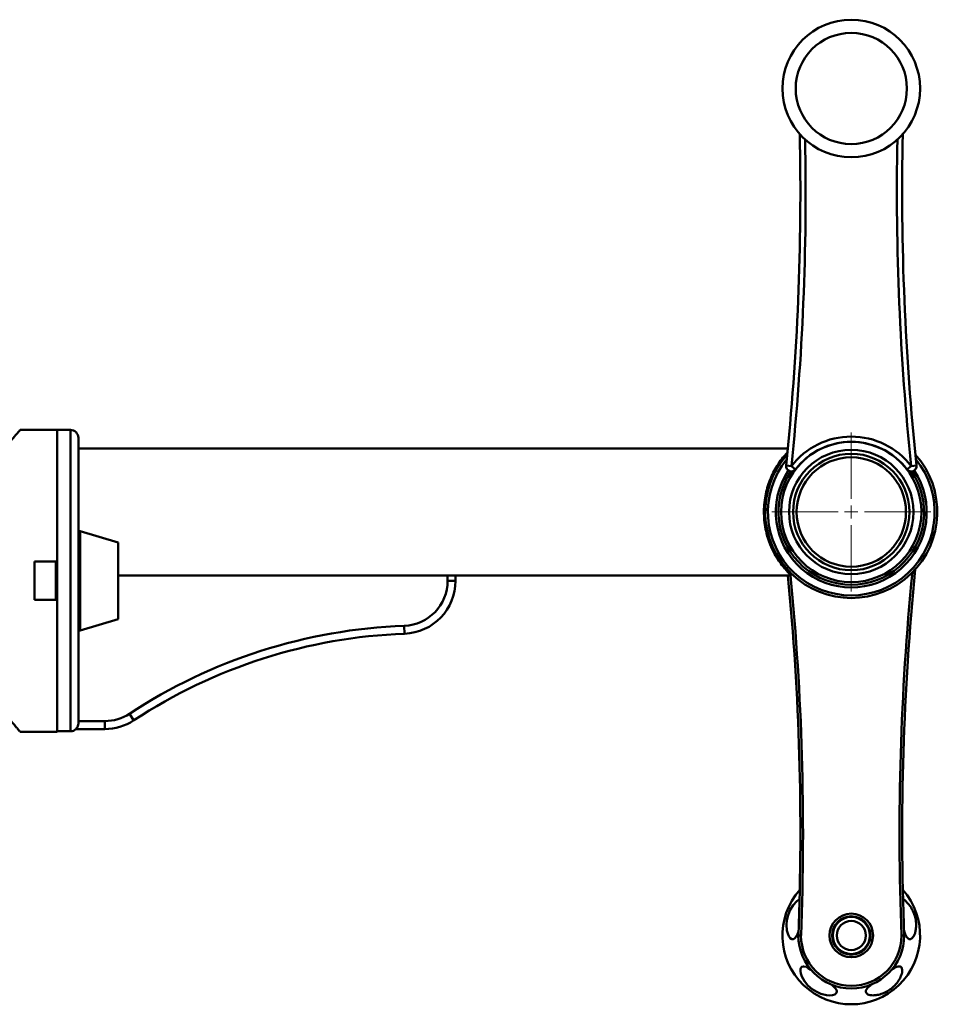
# Paper-space layout 'Лист1' of a CAD drawing. Units: millimetres. Extents: x -3129 to 3090, y 1631 to 7046.
# Drawn here: x 1743 to 2090, y 6674 to 7046 of the extents above; entities that cross this region are included whole.
import ezdxf

# ---------------------------------------------------------------- set-up
doc = ezdxf.new("R2010")
doc.units = ezdxf.units.MM

# ---------------------------------------------------------------- blocks, each defined once
blk = doc.blocks.new('SW_CENTERMARKSYMBOL_7')
at = {"color": 0, "linetype": 'Continuous', "lineweight": 18}
for p, q in [((0, 5), (0, 30)), ((-5, 0), (-30, 0)), ((0, 0), (-2.5, 0)), ((0, 0), (0, 2.5)), ((0, 0), (0, -2.5)), ((0, 0), (2.5, 0)), ((5, 0), (30, 0)), ((0, -5), (0, -30))]:
    blk.add_line(p, q, dxfattribs=at)

psp = doc.layouts.new('Лист1')

# ---------------------------------------------------------------- linework, layer by layer
at = {"color": 7, "linetype": 'Continuous', "lineweight": 50}
for p, q in [((1757.23, 6890.79), (1743.23, 6890.79)), ((1762.23, 6890.79), (1757.23, 6890.79)), ((1757.23, 6776.93), (1757.23, 6890.79)), ((1757.23, 6841.04), (1757.23, 6890.79)), ((1765.23, 6887.79), (1765.23, 6843.22)), ((2033.26, 6883.79), (1765.23, 6883.79)), ((2034.6, 6877.11), (2032.61, 6877.31)), ((2036.19, 6875.89), (2034.6, 6877.11)), ((2078.28, 6875.89), (2079.87, 6877.11)), ((2081.86, 6877.31), (2079.87, 6877.11)), ((1780.23, 6848.24), (1765.87, 6852.56)), ((1780.23, 6821.59), (1780.23, 6848.24)), ((1765.23, 6824.36), (1765.23, 6843.22)), ((1748.73, 6841.04), (1757.23, 6841.04)), ((1748.73, 6826.54), (1748.73, 6841.04)), ((1756.73, 6841.04), (1756.73, 6826.54)), ((1757.23, 6838.79), (1756.73, 6838.79)), ((2033.1, 6837.47), (2033.03, 6838.09)), ((1904.73, 6835.79), (1780.23, 6835.79)), ((1904.73, 6833.79), (1904.73, 6835.79)), ((1904.73, 6835.79), (1907.73, 6835.79)), ((1907.73, 6833.79), (1904.73, 6833.79)), ((1907.73, 6835.79), (2034.58, 6835.79)), ((1907.73, 6835.79), (1907.73, 6833.79)), ((1757.23, 6826.54), (1748.73, 6826.54)), ((1756.73, 6828.79), (1757.23, 6828.79)), ((1757.23, 6776.79), (1757.23, 6826.54)), ((1765.23, 6824.36), (1765.23, 6779.94)), ((1765.87, 6815.02), (1780.23, 6819.34)), ((1780.23, 6819.34), (1780.23, 6821.59)), ((1888.49, 6813.8), (1888.38, 6816.8)), ((1786.22, 6781.07), (1784.57, 6783.58)), ((1775.23, 6777.79), (1775.23, 6780.79)), ((1743.22, 6776.79), (1757.23, 6776.79)), ((1757.23, 6776.93), (1762.23, 6776.93)), ((1775.23, 6777.79), (1764.27, 6777.79))]:
    psp.add_line(p, q, dxfattribs=at)
at = {"color": 8, "linetype": 'Continuous', "lineweight": 50}
for p, q in [((1762.23, 6776.93), (1762.23, 6890.79)), ((1765.87, 6817.94), (1765.87, 6852.56)), ((2034.16, 6836.9), (2034.21, 6836.33)), ((1765.87, 6815.02), (1765.87, 6817.94)), ((1765.23, 6780.79), (1775.23, 6780.79))]:
    psp.add_line(p, q, dxfattribs=at)
at = {"color": 7, "linetype": 'Continuous', "lineweight": 50, "flags": 128}
for points in [[(2037.51, 6713.4), (2036.66, 6712.75), (2035.24, 6711.19), (2034.19, 6709.5), (2033.33, 6707.43), (2032.89, 6705.56), (2032.74, 6703.83), (2032.91, 6701.67), (2033.23, 6700.48), (2033.63, 6699.58), (2034.2, 6698.82), (2034.79, 6698.44), (2034.79, 6698.44)], [(2042.33, 6686.56), (2041.91, 6686.86), (2040.93, 6687.48), (2040.13, 6687.89), (2039.19, 6688.12), (2038.52, 6687.94), (2038.1, 6687.33), (2038, 6686.3), (2038.14, 6685.4), (2038.51, 6684.32), (2039.54, 6682.47), (2040.81, 6680.94), (2042.52, 6679.46), (2044.17, 6678.45), (2045.77, 6677.76), (2047.87, 6677.25), (2049.09, 6677.17), (2050.08, 6677.27), (2050.97, 6677.55), (2051.53, 6677.96), (2051.53, 6677.96)]]:
    psp.add_lwpolyline(points, dxfattribs=at)
at = {"color": 7, "linetype": 'Continuous', "lineweight": 50}
for centre, radius in [((2057.23, 7019.79), 26), ((2057.23, 7019.79), 21), ((2057.23, 6859.79), 26.5), ((2057.23, 6859.79), 23.5), ((2057.23, 6859.79), 22), ((2057.23, 6859.79), 20.67), ((2057.23, 6699.79), 8.25), ((2057.23, 6699.79), 7.25), ((2057.23, 6699.79), 7), ((2057.23, 6699.79), 5.5)]:
    psp.add_circle(centre, radius, dxfattribs=at)
for centre, radius, start, end in [((1040.39, 6980.83), 997.61, 354.044, 1.24832), ((3074.08, 6980.83), 997.61, 178.75168, 185.956), ((1762.23, 6887.79), 3, 0, 90), ((2057.23, 6859.79), 28.5, 37.4192, 142.5808), ((2057.23, 6859.79), 26.5, 37.4192, 142.5808), ((2057.23, 6859.79), 32.5, 138.1208, 41.8792), ((2057.23, 6859.79), 31.5, 140.6939, 39.3061), ((2057.23, 6859.79), 28.5, 146.6023, 33.3977), ((2057.23, 6859.79), 27.5, 146.1261, 33.8739), ((2034.6, 6877.11), 2, 174.044, 322.5808), ((2079.87, 6877.11), 2, 217.4192, 5.956), ((1765.73, 6852.08), 0.5, 74.0546, 180), ((3074.08, 6738.75), 997.61, 174.28477, 182.23806), ((1887.73, 6833.79), 17, 272.1724, 0), ((1887.73, 6833.79), 20, 272.1724, 0), ((1040.39, 6738.75), 997.61, 357.76194, 5.58225), ((1765.73, 6815.5), 0.5, 180, 285.9454), ((1896.07, 6613.95), 203, 92.1724, 123.3169), ((1896.07, 6613.95), 200, 92.1724, 123.3169), ((1775.23, 6797.79), 17, 270, 303.3169), ((1775.23, 6797.79), 20, 270, 303.3169), ((2057.23, 6699.79), 26, 138.5098, 41.4902), ((2057.23, 6699.79), 20, 180, 360), ((2057.23, 6699.79), 19, 180.0581, 359.9419)]:
    psp.add_arc(centre, radius, start, end, dxfattribs=at)
at = {"color": 8, "linetype": 'Continuous', "lineweight": 50}
for centre, radius, start, end in [((1040.39, 6980.83), 999.61, 354.044, 1.12742), ((3074.08, 6980.83), 999.61, 178.87258, 185.956), ((1040.39, 6738.75), 998.61, 357.76307, 5.57664), ((3074.08, 6738.75), 998.61, 174.35919, 182.23693)]:
    psp.add_arc(centre, radius, start, end, dxfattribs=at)
at = {"color": 7, "linetype": 'Continuous', "lineweight": 50}
for points, knots in [([(1743.23, 6890.78), (1743.21, 6890.76), (1743.17, 6890.71), (1742.7, 6890.17), (1741.65, 6888.93), (1739.67, 6886.56), (1737, 6883.32), (1734.03, 6879.64), (1731.08, 6875.86), (1728.28, 6872.15), (1725.37, 6868.11), (1721.93, 6863.01), (1718.79, 6857.85), (1716.15, 6852.69), (1714.24, 6848.29), (1712.58, 6843.3), (1711.51, 6837.73), (1711.34, 6831.94), (1712.15, 6825.88), (1714.02, 6819.67), (1716.56, 6813.95), (1719.28, 6808.94), (1721.98, 6804.52), (1724.78, 6800.33), (1727.61, 6796.35), (1730.39, 6792.62), (1733.09, 6789.14), (1735.62, 6785.95), (1738.18, 6782.81), (1740.12, 6780.48), (1741.46, 6778.88), (1742.27, 6777.92), (1742.84, 6777.25), (1743.18, 6776.85), (1743.2, 6776.82), (1743.22, 6776.81)], [0, 0, 0, 0, 0.020295, 0.0413465, 0.0791637, 0.1179341, 0.1588558, 0.2006038, 0.2311647, 0.2617304, 0.2931697, 0.3246095, 0.372005, 0.3962232, 0.4204316, 0.4497566, 0.4797576, 0.5091444, 0.5396018, 0.5750989, 0.6115776, 0.6409206, 0.6702723, 0.7004108, 0.7305494, 0.7610456, 0.7915375, 0.823053, 0.8545596, 0.896427, 0.9179354, 0.9394416, 0.9604226, 0.9814024, 1, 1, 1, 1]), ([(2034.58, 6835.79), (2034.53, 6835.83), (2034.44, 6835.93), (2033.69, 6836.65), (2032.65, 6837.75), (2031.33, 6839.29), (2029.82, 6841.34), (2028.14, 6844.08), (2026.5, 6847.51), (2025.27, 6851.27), (2024.53, 6854.95), (2024.21, 6858.3), (2024.23, 6861.73), (2024.6, 6865.05), (2025.27, 6868.21), (2026.22, 6871.21), (2027.42, 6874.05), (2028.9, 6876.8), (2030.55, 6879.28), (2032.03, 6881.13), (2032.76, 6881.92), (2033.03, 6882.2)], [0, 0, 0, 0, 0.047784, 0.097449, 0.145134, 0.193812, 0.250744, 0.308844, 0.37579, 0.445249, 0.493157, 0.542409, 0.590344, 0.639762, 0.686486, 0.734321, 0.78632, 0.839396, 0.901158, 0.964431, 1, 1, 1, 1]), ([(1765.23, 6779.94), (1765.2, 6779.6), (1765.13, 6778.92), (1764.61, 6778.02), (1763.85, 6777.34), (1763.01, 6776.98), (1762.45, 6776.94), (1762.23, 6776.93)], [0, 0, 0, 0, 0.2154064, 0.4308232, 0.6459491, 0.8605375, 1, 1, 1, 1]), ([(2079.68, 6698.44), (2079.87, 6698.53), (2080.26, 6698.73), (2080.79, 6699.44), (2081.23, 6700.39), (2081.6, 6701.69), (2081.79, 6703.43), (2081.63, 6705.62), (2081.1, 6707.72), (2080.28, 6709.59), (2079.19, 6711.34), (2078.04, 6712.59), (2077.2, 6713.27), (2076.89, 6713.44), (2076.86, 6713.46)], [0, 0, 0, 0, 0.099935, 0.199797, 0.281544, 0.36316, 0.471155, 0.55702, 0.643436, 0.71797, 0.793308, 0.908124, 0.991201, 1, 1, 1, 1]), ([(2034.79, 6698.44), (2035.01, 6698.4), (2035.45, 6698.34), (2036.03, 6698.78), (2036.54, 6699.56), (2036.92, 6700.34), (2037.18, 6701.09), (2037.26, 6701.35)], [0, 0, 0, 0, 0.255426, 0.510768, 0.706007, 0.900933, 1, 1, 1, 1]), ([(2038.23, 6699.77), (2038.22, 6699.77), (2038.15, 6699.77), (2037.96, 6699.77), (2037.69, 6699.78), (2037.44, 6699.78), (2037.27, 6699.79), (2037.24, 6699.79), (2037.23, 6699.79)], [0, 0, 0, 0, 0.020207, 0.14145, 0.356126, 0.570762, 0.785381, 1, 1, 1, 1]), ([(2077.23, 6699.79), (2077.22, 6699.79), (2077.2, 6699.79), (2077.03, 6699.78), (2076.77, 6699.78), (2076.5, 6699.77), (2076.32, 6699.77), (2076.24, 6699.77), (2076.23, 6699.77)], [0, 0, 0, 0, 0.214619, 0.429238, 0.643874, 0.85855, 0.979793, 1, 1, 1, 1]), ([(2077.18, 6701.42), (2077.27, 6701.15), (2077.54, 6700.34), (2077.93, 6699.54), (2078.45, 6698.77), (2079.03, 6698.34), (2079.46, 6698.4), (2079.68, 6698.44)], [0, 0, 0, 0, 0.103711, 0.302677, 0.501985, 0.750956, 1, 1, 1, 1]), ([(2062.93, 6677.96), (2063.09, 6677.82), (2063.42, 6677.53), (2064.26, 6677.26), (2065.31, 6677.14), (2066.67, 6677.21), (2068.38, 6677.59), (2070.39, 6678.43), (2072.21, 6679.59), (2073.72, 6680.94), (2075.04, 6682.52), (2075.88, 6684.03), (2076.34, 6685.33), (2076.52, 6686.43), (2076.43, 6687.34), (2076.04, 6687.96), (2075.4, 6688.19), (2074.39, 6687.97), (2073.33, 6687.41), (2072.27, 6686.65), (2071.96, 6686.44)], [0, 0, 0, 0, 0.055777, 0.111512, 0.157739, 0.203891, 0.264812, 0.313512, 0.362512, 0.405013, 0.448256, 0.514534, 0.562544, 0.61063, 0.677706, 0.744843, 0.813314, 0.881732, 0.966069, 1, 1, 1, 1]), ([(2051.53, 6677.96), (2051.65, 6678.16), (2051.88, 6678.56), (2051.67, 6679.25), (2051.12, 6679.97), (2050.31, 6680.74), (2049.4, 6681.43), (2048.92, 6681.78)], [0, 0, 0, 0, 0.2277953, 0.4555316, 0.6315676, 0.8073247, 1, 1, 1, 1]), ([(2065.47, 6681.73), (2064.93, 6681.32), (2063.92, 6680.55), (2063.14, 6679.73), (2062.55, 6678.82), (2062.78, 6678.3), (2062.93, 6677.96)], [0, 0, 0, 0, 0.228156, 0.422882, 0.617911, 1, 1, 1, 1])]:
    psp.add_open_spline(points, degree=3, knots=knots, dxfattribs=at)

# ---------------------------------------------------------------- block references
at = {"color": 7, "linetype": 'Continuous', "lineweight": 0}
psp.add_blockref('SW_CENTERMARKSYMBOL_7', (2057.23, 6859.79), dxfattribs=at)

doc.saveas('drawing.dxf')
